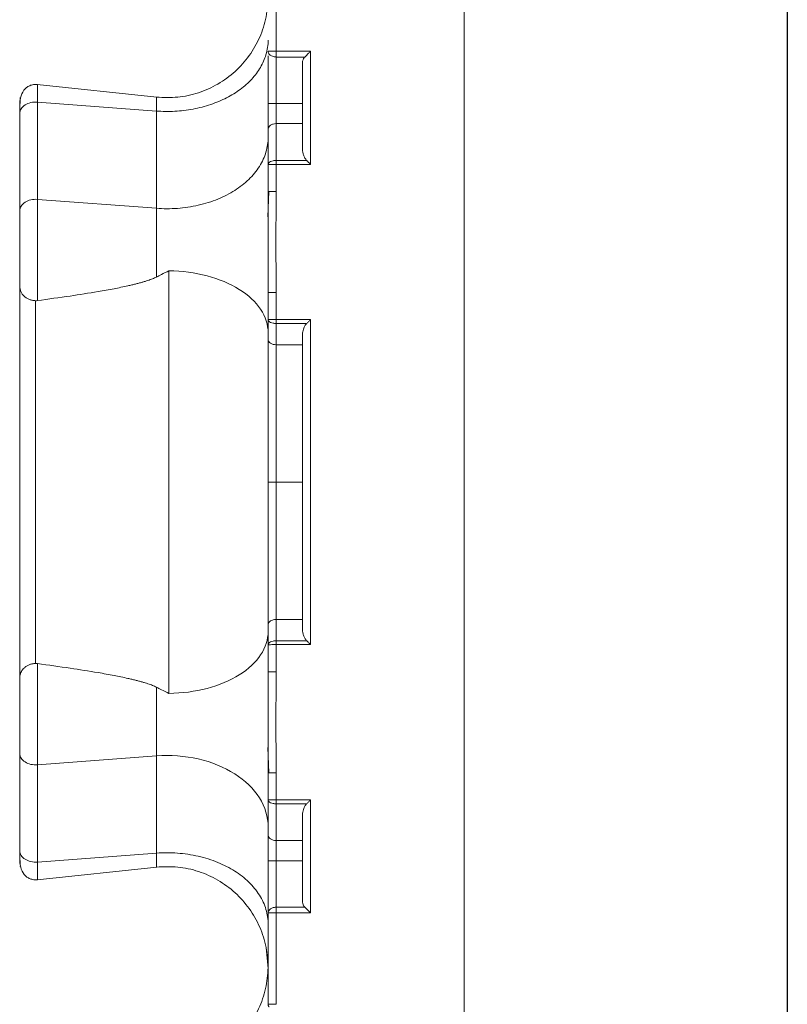
# Model space of a CAD drawing. Units: inches. Extents: x 3407.6 to 3484.2, y 1681.7 to 1780.7.
# Drawn here: x 3447.9 to 3450.2, y 1720.8 to 1723.9 of the extents above; entities that cross this region are included whole.
import ezdxf

# ---------------------------------------------------------------- set-up
doc = ezdxf.new("R2010")
doc.units = ezdxf.units.IN
doc.header["$MEASUREMENT"] = 0

msp = doc.modelspace()

# ---------------------------------------------------------------- linework, layer by layer
msp.add_line((3450.2306, 1766.9575), (3450.2306, 1718.9575))
at = {"color": 7, "linetype": 'Continuous', "lineweight": 15}
for p, q in [((3449.2306, 1765.9325), (3449.2306, 1718.4575)), ((3448.6493, 1723.7911), (3448.6493, 1724.074)), ((3448.7556, 1723.7911), (3448.6493, 1723.7911)), ((3448.7556, 1723.4412), (3448.7556, 1723.7911)), ((3448.6243, 1723.6294), (3448.6243, 1723.7773)), ((3448.6493, 1723.7734), (3448.7379, 1723.7734)), ((3448.6493, 1723.5673), (3448.6493, 1723.7734)), ((3448.7306, 1723.4891), (3448.7306, 1723.7558)), ((3447.9099, 1723.6884), (3448.2797, 1723.6491)), ((3447.8572, 1723.6452), (3447.8573, 1723.6479)), ((3447.9109, 1723.6338), (3447.9109, 1723.3327)), ((3448.2787, 1723.6061), (3447.9109, 1723.6338)), ((3448.6243, 1723.5496), (3448.6243, 1723.6294)), ((3448.7306, 1723.6294), (3448.6493, 1723.6294)), ((3447.8556, 1723.5986), (3447.8556, 1723.2976)), ((3448.2787, 1723.3051), (3448.2787, 1723.6061)), ((3448.7306, 1723.5673), (3448.6493, 1723.5673)), ((3448.7434, 1723.4534), (3448.6493, 1723.4534)), ((3448.6243, 1723.3571), (3448.6243, 1723.441)), ((3448.6493, 1723.4412), (3448.7556, 1723.4412)), ((3448.6493, 1723.441), (3448.6493, 1723.3571)), ((3448.6237, 1723.2791), (3448.6262, 1723.3571)), ((3448.6243, 1723.0448), (3448.6243, 1723.3571)), ((3447.9109, 1723.3327), (3448.2787, 1723.3051)), ((3448.3173, 1723.1116), (3448.3173, 1721.8035)), ((3448.6243, 1723.0448), (3448.6243, 1722.9608)), ((3448.6493, 1722.9608), (3448.6493, 1723.0448)), ((3448.7556, 1722.9607), (3448.6493, 1722.9607)), ((3448.7556, 1721.9544), (3448.7556, 1722.9607)), ((3448.6493, 1722.9485), (3448.7434, 1722.9485)), ((3448.7306, 1722.0022), (3448.7306, 1722.9128)), ((3448.7306, 1722.8828), (3448.6493, 1722.8828)), ((3448.6493, 1722.4575), (3448.7306, 1722.4575)), ((3448.6493, 1722.0322), (3448.7306, 1722.0322)), ((3448.6243, 1721.9543), (3448.6243, 1721.8703)), ((3448.7434, 1721.9666), (3448.6493, 1721.9666)), ((3448.6493, 1721.9544), (3448.7556, 1721.9544)), ((3448.6493, 1721.8703), (3448.6493, 1721.9543)), ((3448.6243, 1721.558), (3448.6243, 1721.8703)), ((3447.8556, 1721.3004), (3447.8556, 1721.6175)), ((3448.6262, 1721.558), (3448.6237, 1721.636)), ((3447.9109, 1721.5824), (3448.2787, 1721.61)), ((3448.2787, 1721.61), (3448.2787, 1721.309)), ((3447.9109, 1721.2813), (3447.9109, 1721.5824)), ((3448.6243, 1721.4741), (3448.6243, 1721.558)), ((3448.6493, 1721.4741), (3448.6493, 1721.558)), ((3448.7556, 1721.4739), (3448.6493, 1721.4739)), ((3448.6493, 1721.4617), (3448.7434, 1721.4617)), ((3448.7556, 1721.124), (3448.7556, 1721.4739)), ((3448.7306, 1721.1593), (3448.7306, 1721.426)), ((3448.6243, 1720.8411), (3448.6243, 1721.3655)), ((3448.7306, 1721.3478), (3448.6493, 1721.3478)), ((3448.6493, 1721.2857), (3448.6493, 1721.3478)), ((3447.9109, 1721.2813), (3448.2787, 1721.309)), ((3448.7306, 1721.2857), (3448.6493, 1721.2857)), ((3448.6493, 1721.1416), (3448.6493, 1721.2857)), ((3447.8573, 1721.2672), (3447.8572, 1721.2698)), ((3448.2797, 1721.266), (3447.9099, 1721.2267)), ((3448.6493, 1721.1416), (3448.7379, 1721.1416)), ((3448.6493, 1721.124), (3448.7556, 1721.124)), ((3448.6493, 1720.8411), (3448.6493, 1721.124)), ((3448.6243, 1720.952), (3448.618, 1721.0173))]:
    msp.add_line(p, q, dxfattribs=at)
for points, knots in [([(3448.2787, 1723.6492), (3448.3007, 1723.6483), (3448.3446, 1723.6463), (3448.4096, 1723.6608), (3448.47, 1723.6878), (3448.5235, 1723.727), (3448.5676, 1723.7764), (3448.6002, 1723.834), (3448.6208, 1723.8973), (3448.6231, 1723.9412), (3448.6243, 1723.9631)], [0, 0, 0, 0, 0.124725, 0.249998, 0.375073, 0.500008, 0.624948, 0.750037, 0.875315, 1, 1, 1, 1]), ([(3448.6493, 1723.7911), (3448.6428, 1723.7911), (3448.6362, 1723.7911), (3448.627, 1723.7911), (3448.6243, 1723.7911), (3448.6243, 1723.7911)], [0, 0, 0, 0, 0.5, 0.5, 1, 1, 1, 1]), ([(3448.6243, 1723.7911), (3448.6243, 1723.7892), (3448.6254, 1723.7842), (3448.6316, 1723.7776), (3448.6409, 1723.774), (3448.647, 1723.7735), (3448.6493, 1723.7735)], [0, 0, 0, 0, 0.210284, 0.534136, 0.829105, 1, 1, 1, 1]), ([(3448.6493, 1723.7735), (3448.6493, 1723.7757), (3448.6493, 1723.7785), (3448.6493, 1723.7846), (3448.6493, 1723.7879), (3448.6493, 1723.7911)], [0, 0, 0, 0, 0.5, 0.5, 1, 1, 1, 1]), ([(3448.7556, 1723.7911), (3448.7551, 1723.7907), (3448.7536, 1723.7891), (3448.7512, 1723.7867), (3448.7485, 1723.7841), (3448.7454, 1723.7809), (3448.7418, 1723.7773), (3448.7391, 1723.7746), (3448.7379, 1723.7734)], [0, 0, 0, 0, 0.072339, 0.249775, 0.388274, 0.500245, 0.773833, 1, 1, 1, 1]), ([(3448.7379, 1723.7734), (3448.7373, 1723.7728), (3448.7361, 1723.7715), (3448.7346, 1723.7695), (3448.7334, 1723.7673), (3448.732, 1723.7643), (3448.7308, 1723.7605), (3448.7307, 1723.7574), (3448.7306, 1723.7558)], [0, 0, 0, 0, 0.12127, 0.244774, 0.37144, 0.502127, 0.74606, 1, 1, 1, 1]), ([(3447.8556, 1723.6147), (3447.856, 1723.6258), (3447.8567, 1723.6465), (3447.8646, 1723.6668), (3447.8756, 1723.6788), (3447.8857, 1723.6849), (3447.8979, 1723.6887), (3447.9066, 1723.6885), (3447.9109, 1723.6883)], [0, 0, 0, 0, 0.317366, 0.588288, 0.704497, 0.80874, 0.905073, 1, 1, 1, 1]), ([(3447.8556, 1723.612), (3447.8556, 1723.6136), (3447.8556, 1723.6166), (3447.8556, 1723.6206), (3447.8556, 1723.6243), (3447.8556, 1723.6275), (3447.8556, 1723.6318), (3447.8556, 1723.6361), (3447.8556, 1723.6387), (3447.8556, 1723.6387), (3447.8556, 1723.6349), (3447.8556, 1723.6256), (3447.8556, 1723.6133), (3447.8556, 1723.6053), (3447.8556, 1723.6008), (3447.8556, 1723.5986)], [0, 0, 0, 0, 0.040395, 0.080486, 0.120401, 0.160268, 0.200219, 0.299811, 0.400232, 0.500647, 0.6005, 0.800581, 0.900513, 0.950329, 1, 1, 1, 1]), ([(3447.8569, 1723.6299), (3447.8569, 1723.6305), (3447.857, 1723.6379), (3447.8571, 1723.641), (3447.8572, 1723.6438)], [0, 0, 0, 0, 0.092981, 1, 1, 1, 1]), ([(3448.6493, 1723.6294), (3448.6485, 1723.6294), (3448.647, 1723.6294), (3448.6447, 1723.6294), (3448.6424, 1723.6294), (3448.6402, 1723.6294), (3448.6372, 1723.6294), (3448.6336, 1723.6294), (3448.6302, 1723.6294), (3448.6275, 1723.6294), (3448.6257, 1723.6294), (3448.6245, 1723.6294), (3448.6244, 1723.6294), (3448.6243, 1723.6294)], [0, 0, 0, 0, 0.047705, 0.096241, 0.145919, 0.197051, 0.249967, 0.367305, 0.499906, 0.615794, 0.750053, 0.852745, 1, 1, 1, 1]), ([(3448.6243, 1723.5496), (3448.6243, 1723.5519), (3448.6256, 1723.5565), (3448.6311, 1723.5624), (3448.6395, 1723.5663), (3448.646, 1723.5673), (3448.6493, 1723.5673)], [0, 0, 0, 0, 0.00976937, 0.01953871, 0.02930804, 0.03907735, 0.03907735, 0.03907735, 0.03907735]), ([(3448.6243, 1723.4412), (3448.6243, 1723.451), (3448.6243, 1723.4703), (3448.6243, 1723.4981), (3448.6243, 1723.5247), (3448.6243, 1723.5415), (3448.6243, 1723.5496)], [0, 0, 0, 0, 0.0347158, 0.0697397, 0.105001, 0.1404358, 0.1404358, 0.1404358, 0.1404358]), ([(3448.6243, 1723.5248), (3448.6243, 1723.5098), (3448.6221, 1723.4945), (3448.6131, 1723.4642), (3448.6062, 1723.4492), (3448.5882, 1723.4206), (3448.577, 1723.4069), (3448.5512, 1723.3819), (3448.5365, 1723.3705), (3448.505, 1723.3505), (3448.4874, 1723.3414), (3448.4495, 1723.3258), (3448.4292, 1723.3194), (3448.387, 1723.3097), (3448.3652, 1723.3065), (3448.3216, 1723.3034), (3448.2998, 1723.3035), (3448.2787, 1723.3051)], [0, 0, 0, 0, 0.125, 0.125, 0.25, 0.25, 0.375, 0.375, 0.5, 0.5, 0.625, 0.625, 0.75, 0.75, 0.875, 0.875, 1, 1, 1, 1]), ([(3448.7306, 1723.4891), (3448.7306, 1723.4875), (3448.7307, 1723.4844), (3448.7313, 1723.4797), (3448.7322, 1723.4751), (3448.7336, 1723.4703), (3448.7354, 1723.4655), (3448.7377, 1723.4609), (3448.7403, 1723.4568), (3448.7424, 1723.4545), (3448.7434, 1723.4534)], [0, 0, 0, 0, 0.127393, 0.252715, 0.376554, 0.49952, 0.640849, 0.77039, 0.889526, 1, 1, 1, 1]), ([(3448.6247, 1723.441), (3448.6248, 1723.4418), (3448.6251, 1723.4435), (3448.6257, 1723.445), (3448.6261, 1723.4457)], [0, 0, 0, 0, 0.464157, 1, 1, 1, 1]), ([(3448.6261, 1723.4458), (3448.6261, 1723.4458), (3448.6274, 1723.4473), (3448.6311, 1723.45), (3448.6381, 1723.4523), (3448.6436, 1723.4531), (3448.6468, 1723.4534), (3448.6485, 1723.4534), (3448.6493, 1723.4534)], [0, 0, 0, 0, 0.00008196, 0.00511411, 0.01011353, 0.01262001, 0.01386755, 0.01510758, 0.01510758, 0.01510758, 0.01510758]), ([(3448.6493, 1723.4534), (3448.6493, 1723.4525), (3448.6493, 1723.4506), (3448.6493, 1723.4475), (3448.6493, 1723.4444), (3448.6493, 1723.4423), (3448.6493, 1723.4412)], [0, 0, 0, 0, 0.00604648, 0.01209313, 0.01813994, 0.02418691, 0.02418691, 0.02418691, 0.02418691]), ([(3448.7556, 1723.4412), (3448.7545, 1723.4423), (3448.7525, 1723.4443), (3448.7497, 1723.4471), (3448.7472, 1723.4495), (3448.7452, 1723.4516), (3448.744, 1723.4528), (3448.7434, 1723.4534)], [0, 0, 0, 0, 0.256919, 0.4853586, 0.685333, 0.8568663, 1, 1, 1, 1]), ([(3448.6243, 1723.441), (3448.6243, 1723.4411), (3448.627, 1723.4411), (3448.6362, 1723.4412), (3448.6427, 1723.4412), (3448.6493, 1723.4412)], [0, 0, 0, 0, 0.5, 0.5, 1, 1, 1, 1]), ([(3448.6243, 1723.3571), (3448.6243, 1723.3571), (3448.6256, 1723.3571), (3448.6311, 1723.3571), (3448.6367, 1723.3571), (3448.6397, 1723.3571)], [0, 0, 0, 0, 0.00951089, 0.01901952, 0.02852254, 0.02852254, 0.02852254, 0.02852254]), ([(3448.6493, 1723.0448), (3448.6492, 1723.0564), (3448.6491, 1723.0825), (3448.6486, 1723.1345), (3448.6479, 1723.201), (3448.6486, 1723.2675), (3448.6491, 1723.3195), (3448.6492, 1723.3456), (3448.6493, 1723.3571)], [0, 0, 0, 0, 0.111344, 0.250276, 0.49999, 0.749716, 0.889588, 1, 1, 1, 1]), ([(3447.9109, 1723.3327), (3447.9039, 1723.3333), (3447.8968, 1723.3327), (3447.8835, 1723.3297), (3447.8774, 1723.3272), (3447.867, 1723.3206), (3447.8628, 1723.3165), (3447.8571, 1723.3075), (3447.8556, 1723.3025), (3447.8556, 1723.2976)], [0, 0, 0, 0, 0.25, 0.25, 0.5, 0.5, 0.75, 0.75, 1, 1, 1, 1]), ([(3447.9109, 1723.0195), (3447.9109, 1723.0209), (3447.9109, 1723.0261), (3447.9109, 1723.0419), (3447.9109, 1723.0742), (3447.9109, 1723.122), (3447.9109, 1723.1771), (3447.9109, 1723.2344), (3447.9109, 1723.2826), (3447.9109, 1723.3143), (3447.9109, 1723.3283), (3447.9109, 1723.3327)], [0, 0, 0, 0, 0.283161, 0.851708, 1.704529, 2.55735, 3.41017, 4.262991, 5.115812, 5.684359, 5.968633, 5.968633, 5.968633, 5.968633]), ([(3447.8556, 1723.2976), (3447.8556, 1723.2953), (3447.8556, 1723.2906), (3447.8556, 1723.2806), (3447.8556, 1723.2615), (3447.8556, 1723.2309), (3447.8556, 1723.1918), (3447.8556, 1723.1535), (3447.8556, 1723.1247), (3447.8556, 1723.1049), (3447.8556, 1723.092), (3447.8556, 1723.0814), (3447.8556, 1723.074), (3447.8556, 1723.0692), (3447.8556, 1723.0663), (3447.8556, 1723.0653), (3447.8556, 1723.0648)], [0, 0, 0, 0, 0.03107, 0.06223, 0.124738, 0.24989, 0.37484, 0.499632, 0.624469, 0.687341, 0.749768, 0.812241, 0.875177, 0.916834, 0.958316, 1, 1, 1, 1]), ([(3448.2787, 1723.3051), (3448.2787, 1723.3015), (3448.2787, 1723.2905), (3448.2787, 1723.2654), (3448.2787, 1723.2274), (3448.2787, 1723.1821), (3448.2787, 1723.1386), (3448.2787, 1723.1094), (3448.2787, 1723.0955), (3448.2787, 1723.0923)], [0, 0, 0, 0, 0.284274, 0.852821, 1.705642, 2.558462, 3.411283, 4.264104, 4.533369, 4.533369, 4.533369, 4.533369]), ([(3448.2787, 1723.0923), (3448.2839, 1723.0949), (3448.2967, 1723.1014), (3448.3096, 1723.1078), (3448.3173, 1723.1116)], [0, 0, 0, 0, 0.401809, 1, 1, 1, 1]), ([(3448.3173, 1723.1116), (3448.3577, 1723.1112), (3448.398, 1723.1058), (3448.4723, 1723.0862), (3448.5063, 1723.0719), (3448.563, 1723.0365), (3448.5857, 1723.0154), (3448.6163, 1722.9694), (3448.6243, 1722.9446), (3448.6243, 1722.9197)], [0, 0, 0, 0, 0.25, 0.25, 0.5, 0.5, 0.75, 0.75, 1, 1, 1, 1]), ([(3448.2787, 1723.0923), (3448.2768, 1723.0914), (3448.2729, 1723.0894), (3448.2665, 1723.0868), (3448.2594, 1723.0841), (3448.2516, 1723.0814), (3448.2431, 1723.0787), (3448.2339, 1723.076), (3448.224, 1723.0732), (3448.2134, 1723.0705), (3448.2021, 1723.0678), (3448.1802, 1723.0628), (3448.1454, 1723.0556), (3448.086, 1723.045), (3448.0071, 1723.0326), (3447.9445, 1723.0241), (3447.9109, 1723.0195)], [0, 0, 0, 0, 0.017451, 0.036494, 0.057176, 0.07953, 0.103585, 0.129362, 0.15688, 0.186152, 0.217191, 0.250008, 0.366348, 0.500002, 0.730779, 1, 1, 1, 1]), ([(3447.9047, 1723.0191), (3447.9033, 1723.0192), (3447.9004, 1723.0193), (3447.8962, 1723.0198), (3447.8919, 1723.0207), (3447.8877, 1723.022), (3447.8836, 1723.0235), (3447.8797, 1723.0254), (3447.8759, 1723.0277), (3447.8723, 1723.0303), (3447.8679, 1723.0341), (3447.863, 1723.0399), (3447.8589, 1723.0474), (3447.8561, 1723.0559), (3447.8558, 1723.0617), (3447.8556, 1723.0648)], [0, 0, 0, 0, 0.052099, 0.105042, 0.158828, 0.213446, 0.268893, 0.32522, 0.382507, 0.440822, 0.500233, 0.618668, 0.751171, 0.864946, 1, 1, 1, 1]), ([(3447.8556, 1723.0648), (3447.8556, 1723.0592), (3447.8556, 1723.0479), (3447.8556, 1723.0308), (3447.8556, 1723.0135), (3447.8556, 1722.9961), (3447.8556, 1722.9784), (3447.8556, 1722.9606), (3447.8556, 1722.9425), (3447.8556, 1722.9061), (3447.8556, 1722.8505), (3447.8556, 1722.7743), (3447.8556, 1722.6965), (3447.8556, 1722.5913), (3447.8556, 1722.4575), (3447.8556, 1722.3238), (3447.8556, 1722.2186), (3447.8556, 1722.1408), (3447.8556, 1722.0646), (3447.8556, 1722.0028), (3447.8556, 1721.9545), (3447.8556, 1721.919), (3447.8556, 1721.8841), (3447.8556, 1721.8616), (3447.8556, 1721.8503)], [0, 0, 0, 0, 0.015587, 0.031172, 0.046759, 0.062353, 0.07796, 0.093584, 0.109231, 0.124905, 0.187551, 0.250051, 0.312513, 0.375107, 0.500002, 0.624898, 0.687475, 0.749953, 0.812437, 0.875099, 0.906413, 0.937641, 0.968823, 1, 1, 1, 1]), ([(3447.9047, 1723.0186), (3447.9047, 1722.9382), (3447.9047, 1722.7564), (3447.9047, 1722.4575), (3447.9047, 1722.1587), (3447.9047, 1721.9769), (3447.9047, 1721.8964)], [0.022997, 0.022997, 0.022997, 0.022997, 0.311195, 0.622391, 0.933586, 1.221785, 1.221785, 1.221785, 1.221785]), ([(3448.6493, 1723.0448), (3448.646, 1723.0448), (3448.6395, 1723.0448), (3448.6311, 1723.0448), (3448.6256, 1723.0448), (3448.6243, 1723.0448), (3448.6243, 1723.0448)], [0, 0, 0, 0, 0.00950414, 0.01901053, 0.02851917, 0.03803005, 0.03803005, 0.03803005, 0.03803005]), ([(3448.6243, 1722.9608), (3448.6243, 1722.9608), (3448.6244, 1722.9608), (3448.6249, 1722.9608), (3448.6257, 1722.9608), (3448.6267, 1722.9608), (3448.6278, 1722.9608), (3448.629, 1722.9608), (3448.6303, 1722.9608), (3448.6325, 1722.9608), (3448.6357, 1722.9608), (3448.6402, 1722.9608), (3448.6439, 1722.9608), (3448.6466, 1722.9608), (3448.648, 1722.9608), (3448.6486, 1722.9608), (3448.6489, 1722.9608), (3448.6491, 1722.9608), (3448.6491, 1722.9608), (3448.6491, 1722.9608), (3448.6491, 1722.9608), (3448.6491, 1722.9608), (3448.6491, 1722.9608), (3448.6491, 1722.9608), (3448.6491, 1722.9608), (3448.6491, 1722.9608), (3448.6491, 1722.9608), (3448.6491, 1722.9608), (3448.6491, 1722.9608), (3448.6491, 1722.9608), (3448.6491, 1722.9608), (3448.6491, 1722.9608), (3448.6492, 1722.9608), (3448.6492, 1722.9608), (3448.6492, 1722.9607), (3448.6492, 1722.9607), (3448.6492, 1722.9607), (3448.6492, 1722.9607), (3448.6492, 1722.9607), (3448.6492, 1722.9607)], [0, 0, 0, 0, 0.07735, 0.150698, 0.219829, 0.284613, 0.345054, 0.401188, 0.453034, 0.500606, 0.65343, 0.760551, 0.884033, 0.943309, 0.97224, 0.986521, 0.993613, 0.995382, 0.996265, 0.996687, 0.99671, 0.996733, 0.996756, 0.996779, 0.996802, 0.996825, 0.996849, 0.996871, 0.996889, 0.996917, 0.996963, 0.997056, 0.998529, 0.999265, 0.999632, 0.999816, 0.999908, 0.999954, 1, 1, 1, 1]), ([(3448.6493, 1722.9485), (3448.6485, 1722.9485), (3448.6468, 1722.9486), (3448.6436, 1722.9488), (3448.6381, 1722.9496), (3448.6311, 1722.9519), (3448.6265, 1722.9553), (3448.6248, 1722.958), (3448.6243, 1722.9595), (3448.6243, 1722.9603), (3448.6243, 1722.9607)], [0, 0, 0, 0, 0.00123889, 0.00248527, 0.00498939, 0.00998408, 0.01501118, 0.01756177, 0.01884177, 0.02012288, 0.02012288, 0.02012288, 0.02012288]), ([(3448.6243, 1722.9607), (3448.6243, 1722.957), (3448.6243, 1722.9497), (3448.6243, 1722.939), (3448.6243, 1722.9269), (3448.6243, 1722.9132), (3448.6243, 1722.9033), (3448.6243, 1722.8982)], [0, 0, 0, 0, 0.1710384, 0.3376739, 0.5000042, 0.7457599, 1, 1, 1, 1]), ([(3448.7434, 1722.9485), (3448.7443, 1722.9494), (3448.7463, 1722.9514), (3448.7493, 1722.9544), (3448.7525, 1722.9576), (3448.7545, 1722.9596), (3448.7556, 1722.9607)], [0, 0, 0, 0, 0.233416, 0.499896, 0.748645, 1, 1, 1, 1]), ([(3448.7306, 1722.9128), (3448.7306, 1722.914), (3448.7307, 1722.9171), (3448.7314, 1722.9233), (3448.733, 1722.9302), (3448.7354, 1722.9365), (3448.7377, 1722.9411), (3448.7403, 1722.9451), (3448.7424, 1722.9474), (3448.7434, 1722.9485)], [0, 0, 0, 0, 0.090169, 0.253739, 0.499437, 0.647865, 0.770191, 0.892096, 1, 1, 1, 1]), ([(3448.6493, 1722.8828), (3448.646, 1722.8828), (3448.6395, 1722.8836), (3448.6311, 1722.8871), (3448.6256, 1722.8922), (3448.6243, 1722.8962), (3448.6243, 1722.8982)], [0, 0, 0, 0, 0.00975983, 0.01951969, 0.02927959, 0.03903952, 0.03903952, 0.03903952, 0.03903952]), ([(3448.6243, 1722.8982), (3448.6243, 1722.8937), (3448.6243, 1722.8847), (3448.6243, 1722.871), (3448.6243, 1722.857), (3448.6243, 1722.8429), (3448.6243, 1722.8284), (3448.6243, 1722.8138), (3448.6243, 1722.7866), (3448.6243, 1722.746), (3448.6243, 1722.6907), (3448.6243, 1722.6339), (3448.6243, 1722.5855), (3448.6243, 1722.5463), (3448.6243, 1722.5168), (3448.6243, 1722.4872), (3448.6243, 1722.4674), (3448.6243, 1722.4575)], [0, 0, 0, 0, 0.0357166, 0.0714014, 0.1070739, 0.1427537, 0.1784602, 0.214213, 0.2500315, 0.375289, 0.5000556, 0.6247606, 0.7499537, 0.8125605, 0.8750331, 0.9374775, 1, 1, 1, 1]), ([(3448.6493, 1722.4575), (3448.6493, 1722.4922), (3448.6493, 1722.528), (3448.6493, 1722.6006), (3448.6493, 1722.6374), (3448.6493, 1722.7104), (3448.6493, 1722.7467), (3448.6493, 1722.8169), (3448.6493, 1722.8509), (3448.6493, 1722.8828)], [0, 0, 0, 0, 0.25, 0.25, 0.5, 0.5, 0.75, 0.75, 1, 1, 1, 1]), ([(3448.6493, 1722.4575), (3448.646, 1722.4575), (3448.6395, 1722.4575), (3448.6311, 1722.4575), (3448.6256, 1722.4575), (3448.6243, 1722.4575), (3448.6243, 1722.4575)], [0, 0, 0, 0, 0.00974992, 0.01949986, 0.02924982, 0.0389998, 0.0389998, 0.0389998, 0.0389998]), ([(3448.6243, 1722.4575), (3448.6243, 1722.4519), (3448.6243, 1722.4406), (3448.6243, 1722.4237), (3448.6243, 1722.4068), (3448.6243, 1722.3899), (3448.6243, 1722.3731), (3448.6243, 1722.3562), (3448.6243, 1722.3255), (3448.6243, 1722.2812), (3448.6243, 1722.2244), (3448.6243, 1722.1691), (3448.6243, 1722.1247), (3448.6243, 1722.0902), (3448.6243, 1722.0651), (3448.6243, 1722.0405), (3448.6243, 1722.0248), (3448.6243, 1722.0169)], [0, 0, 0, 0, 0.035734, 0.071432, 0.107112, 0.142795, 0.178501, 0.214248, 0.250058, 0.375208, 0.499956, 0.62468, 0.74998, 0.8126, 0.875073, 0.937505, 1, 1, 1, 1]), ([(3448.6493, 1722.0322), (3448.6493, 1722.0642), (3448.6493, 1722.0982), (3448.6493, 1722.1684), (3448.6493, 1722.2046), (3448.6493, 1722.2777), (3448.6493, 1722.3145), (3448.6493, 1722.3871), (3448.6493, 1722.4229), (3448.6493, 1722.4575)], [0, 0, 0, 0, 0.25, 0.25, 0.5, 0.5, 0.75, 0.75, 1, 1, 1, 1]), ([(3448.6493, 1722.0322), (3448.646, 1722.0322), (3448.6395, 1722.0314), (3448.6311, 1722.028), (3448.6256, 1722.0229), (3448.6243, 1722.0189), (3448.6243, 1722.0169)], [0, 0, 0, 0, 0.00974992, 0.01949986, 0.02924982, 0.0389998, 0.0389998, 0.0389998, 0.0389998]), ([(3448.6243, 1722.0169), (3448.6243, 1722.0135), (3448.6243, 1722.0068), (3448.6243, 1721.9966), (3448.6243, 1721.9848), (3448.6243, 1721.9707), (3448.6243, 1721.9599), (3448.6243, 1721.9544)], [0, 0, 0, 0, 0.170331, 0.336968, 0.500011, 0.744962, 1, 1, 1, 1]), ([(3448.3173, 1721.8035), (3448.3576, 1721.804), (3448.3981, 1721.8093), (3448.4725, 1721.8289), (3448.5064, 1721.8432), (3448.563, 1721.8786), (3448.5858, 1721.8997), (3448.6163, 1721.9458), (3448.6243, 1721.9707), (3448.6243, 1721.9954)], [0, 0, 0, 0, 0.25, 0.25, 0.5, 0.5, 0.75, 0.75, 1, 1, 1, 1]), ([(3448.7306, 1722.0022), (3448.7306, 1722.0007), (3448.7307, 1721.9975), (3448.7313, 1721.9929), (3448.7322, 1721.9883), (3448.7336, 1721.9835), (3448.7354, 1721.9787), (3448.7377, 1721.9741), (3448.7403, 1721.97), (3448.7424, 1721.9677), (3448.7434, 1721.9666)], [0, 0, 0, 0, 0.127201, 0.252465, 0.376375, 0.499534, 0.640764, 0.770286, 0.889457, 1, 1, 1, 1]), ([(3448.6243, 1721.9544), (3448.6243, 1721.9548), (3448.6243, 1721.9555), (3448.6248, 1721.9571), (3448.6265, 1721.9598), (3448.6311, 1721.9632), (3448.6381, 1721.9655), (3448.6436, 1721.9663), (3448.6468, 1721.9665), (3448.6485, 1721.9666), (3448.6493, 1721.9666)], [0, 0, 0, 0, 0.00128111, 0.00256111, 0.00511171, 0.0101388, 0.01513349, 0.01763761, 0.01888399, 0.02012288, 0.02012288, 0.02012288, 0.02012288]), ([(3448.6493, 1721.9544), (3448.6428, 1721.9544), (3448.6363, 1721.9544), (3448.627, 1721.9543), (3448.6243, 1721.9543), (3448.6243, 1721.9543)], [0, 0, 0, 0, 0.5, 0.5, 1, 1, 1, 1]), ([(3448.6247, 1721.9542), (3448.6248, 1721.955), (3448.6251, 1721.9567), (3448.6257, 1721.9581), (3448.6261, 1721.9589)], [0, 0, 0, 0, 0.464076, 1, 1, 1, 1]), ([(3448.7556, 1721.9544), (3448.7545, 1721.9555), (3448.7525, 1721.9575), (3448.7497, 1721.9603), (3448.7472, 1721.9627), (3448.7452, 1721.9648), (3448.744, 1721.966), (3448.7434, 1721.9666)], [0, 0, 0, 0, 0.256919, 0.485359, 0.685333, 0.856866, 1, 1, 1, 1]), ([(3447.9047, 1721.896), (3447.9034, 1721.8959), (3447.9008, 1721.8958), (3447.8969, 1721.8954), (3447.893, 1721.8946), (3447.889, 1721.8936), (3447.8833, 1721.8916), (3447.8763, 1721.888), (3447.8694, 1721.8826), (3447.8643, 1721.8768), (3447.8606, 1721.871), (3447.8578, 1721.8646), (3447.8559, 1721.8576), (3447.8557, 1721.8527), (3447.8556, 1721.8503)], [0, 0, 0, 0, 0.047699, 0.096301, 0.145805, 0.196208, 0.247534, 0.374633, 0.499881, 0.593509, 0.690513, 0.790862, 0.894232, 1, 1, 1, 1]), ([(3447.9109, 1721.8956), (3447.9099, 1721.8957), (3447.9078, 1721.8959), (3447.9058, 1721.896), (3447.9047, 1721.896)], [0, 0, 0, 0, 0.498481, 1, 1, 1, 1]), ([(3447.9109, 1721.8956), (3447.9109, 1721.8937), (3447.9109, 1721.8859), (3447.9109, 1721.8642), (3447.9109, 1721.8261), (3447.9109, 1721.7789), (3447.9109, 1721.7266), (3447.9109, 1721.6733), (3447.9109, 1721.6316), (3447.9109, 1721.6057), (3447.9109, 1721.5919), (3447.9109, 1721.5855), (3447.9109, 1721.5824)], [0, 0, 0, 0, 0.0233886, 0.0708256, 0.1182618, 0.1656843, 0.2131019, 0.2605398, 0.3079972, 0.3317651, 0.3436388, 0.3554956, 0.3554956, 0.3554956, 0.3554956]), ([(3448.2787, 1721.8228), (3448.2768, 1721.8237), (3448.2729, 1721.8256), (3448.2665, 1721.8283), (3448.2594, 1721.831), (3448.2516, 1721.8337), (3448.2431, 1721.8364), (3448.2339, 1721.8391), (3448.224, 1721.8418), (3448.2134, 1721.8446), (3448.2021, 1721.8473), (3448.1802, 1721.8523), (3448.1454, 1721.8594), (3448.086, 1721.8701), (3448.0071, 1721.8825), (3447.9445, 1721.891), (3447.9109, 1721.8956)], [0, 0, 0, 0, 0.0174507, 0.0364944, 0.057176, 0.0795304, 0.1035852, 0.1293624, 0.1568798, 0.1861522, 0.2171915, 0.2500078, 0.3663482, 0.5000021, 0.7307789, 1, 1, 1, 1]), ([(3448.6243, 1721.8703), (3448.6243, 1721.8703), (3448.6256, 1721.8703), (3448.6311, 1721.8703), (3448.6395, 1721.8703), (3448.646, 1721.8703), (3448.6493, 1721.8703)], [0, 0, 0, 0, 0.00951089, 0.01901952, 0.02852591, 0.03803005, 0.03803005, 0.03803005, 0.03803005]), ([(3448.6493, 1721.558), (3448.6492, 1721.5695), (3448.6491, 1721.5955), (3448.6486, 1721.6476), (3448.6479, 1721.7141), (3448.6486, 1721.7806), (3448.6491, 1721.8326), (3448.6492, 1721.8587), (3448.6493, 1721.8703)], [0, 0, 0, 0, 0.110413, 0.250284, 0.50001, 0.749724, 0.888653, 1, 1, 1, 1]), ([(3447.8556, 1721.6175), (3447.8556, 1721.6198), (3447.8556, 1721.6245), (3447.8556, 1721.6345), (3447.8556, 1721.6536), (3447.8556, 1721.6843), (3447.8556, 1721.7233), (3447.8556, 1721.7616), (3447.8556, 1721.7961), (3447.8556, 1721.8242), (3447.8556, 1721.8401), (3447.8556, 1721.8477), (3447.8556, 1721.8497), (3447.8556, 1721.8503)], [0, 0, 0, 0, 0.0118568, 0.0237305, 0.0474984, 0.0949558, 0.1423937, 0.1898114, 0.2372338, 0.28467, 0.332107, 0.3558387, 0.3795408, 0.3795408, 0.3795408, 0.3795408]), ([(3448.2787, 1721.8228), (3448.2839, 1721.8202), (3448.2967, 1721.8137), (3448.3096, 1721.8073), (3448.3173, 1721.8035)], [0, 0, 0, 0, 0.401809, 1, 1, 1, 1]), ([(3448.2787, 1721.61), (3448.2787, 1721.624), (3448.2787, 1721.658), (3448.2787, 1721.718), (3448.2787, 1721.777), (3448.2787, 1721.8097), (3448.2787, 1721.8228)], [0.0015853, 0.0015853, 0.0015853, 0.0015853, 0.1080662, 0.2145458, 0.3210258, 0.4259231, 0.4259231, 0.4259231, 0.4259231]), ([(3447.8556, 1721.6175), (3447.8556, 1721.6126), (3447.8571, 1721.6076), (3447.8628, 1721.5986), (3447.867, 1721.5945), (3447.8774, 1721.5879), (3447.8835, 1721.5854), (3447.8968, 1721.5824), (3447.9039, 1721.5818), (3447.9109, 1721.5824)], [0, 0, 0, 0, 0.25, 0.25, 0.5, 0.5, 0.75, 0.75, 1, 1, 1, 1]), ([(3448.6243, 1721.3903), (3448.6243, 1721.4209), (3448.615, 1721.452), (3448.5794, 1721.5085), (3448.5532, 1721.534), (3448.4883, 1721.5752), (3448.4497, 1721.591), (3448.3665, 1721.61), (3448.3218, 1721.6133), (3448.2787, 1721.61)], [0, 0, 0, 0, 0.25, 0.25, 0.5, 0.5, 0.75, 0.75, 1, 1, 1, 1]), ([(3448.6243, 1721.4741), (3448.6243, 1721.4741), (3448.6244, 1721.4741), (3448.6249, 1721.4741), (3448.6257, 1721.4741), (3448.6267, 1721.4741), (3448.6278, 1721.4741), (3448.629, 1721.4741), (3448.6303, 1721.4741), (3448.6325, 1721.4741), (3448.6357, 1721.4741), (3448.6402, 1721.4741), (3448.6439, 1721.4741), (3448.6466, 1721.4741), (3448.648, 1721.4741), (3448.6486, 1721.4741), (3448.6488, 1721.4741), (3448.6489, 1721.4741), (3448.649, 1721.4741), (3448.649, 1721.4741), (3448.649, 1721.474), (3448.649, 1721.474), (3448.649, 1721.474), (3448.649, 1721.474), (3448.649, 1721.474), (3448.649, 1721.474), (3448.649, 1721.474), (3448.649, 1721.474), (3448.649, 1721.474), (3448.6491, 1721.474), (3448.6491, 1721.474), (3448.6491, 1721.474), (3448.6492, 1721.4739), (3448.6492, 1721.4739), (3448.6492, 1721.4739), (3448.6492, 1721.4739), (3448.6492, 1721.4739), (3448.6492, 1721.4739), (3448.6492, 1721.4739)], [0, 0, 0, 0, 0.077822, 0.151505, 0.22084, 0.285708, 0.346122, 0.402124, 0.453736, 0.500976, 0.654051, 0.76105, 0.884571, 0.943861, 0.972798, 0.987081, 0.990632, 0.991814, 0.992995, 0.994114, 0.994137, 0.99416, 0.994178, 0.994206, 0.994229, 0.994252, 0.994298, 0.994483, 0.994851, 0.995588, 0.99706, 0.998531, 0.999266, 0.999633, 0.999816, 0.999908, 0.999954, 1, 1, 1, 1]), ([(3448.6493, 1721.4617), (3448.6485, 1721.4617), (3448.6468, 1721.4617), (3448.6436, 1721.462), (3448.6381, 1721.4628), (3448.6311, 1721.465), (3448.6265, 1721.4685), (3448.6248, 1721.4711), (3448.6243, 1721.4727), (3448.6243, 1721.4735), (3448.6243, 1721.4739)], [0, 0, 0, 0, 0.00124003, 0.00248757, 0.00499406, 0.00999347, 0.01502562, 0.0175791, 0.01886066, 0.02014344, 0.02014344, 0.02014344, 0.02014344]), ([(3448.6243, 1721.3655), (3448.6243, 1721.3736), (3448.6243, 1721.3904), (3448.6243, 1721.417), (3448.6243, 1721.4448), (3448.6243, 1721.4641), (3448.6243, 1721.4739)], [0, 0, 0, 0, 0.0354348, 0.0706961, 0.10572, 0.1404358, 0.1404358, 0.1404358, 0.1404358]), ([(3448.6493, 1721.4739), (3448.6493, 1721.4728), (3448.6493, 1721.4707), (3448.6493, 1721.4676), (3448.6493, 1721.4645), (3448.6493, 1721.4626), (3448.6493, 1721.4617)], [0, 0, 0, 0, 0.00604697, 0.01209378, 0.01814043, 0.02418691, 0.02418691, 0.02418691, 0.02418691]), ([(3448.7306, 1721.426), (3448.7306, 1721.4272), (3448.7307, 1721.4303), (3448.7314, 1721.4365), (3448.733, 1721.4434), (3448.7354, 1721.4497), (3448.7377, 1721.4543), (3448.7403, 1721.4583), (3448.7424, 1721.4606), (3448.7434, 1721.4617)], [0, 0, 0, 0, 0.090526, 0.253885, 0.499442, 0.647882, 0.770225, 0.892087, 1, 1, 1, 1]), ([(3448.7434, 1721.4617), (3448.7443, 1721.4626), (3448.7463, 1721.4646), (3448.7493, 1721.4676), (3448.7525, 1721.4707), (3448.7545, 1721.4728), (3448.7556, 1721.4739)], [0, 0, 0, 0, 0.233416, 0.499896, 0.748645, 1, 1, 1, 1]), ([(3448.6493, 1721.3478), (3448.646, 1721.3478), (3448.6395, 1721.3488), (3448.6311, 1721.3527), (3448.6256, 1721.3586), (3448.6243, 1721.3632), (3448.6243, 1721.3655)], [0, 0, 0, 0, 0.00976931, 0.01953863, 0.02930798, 0.03907735, 0.03907735, 0.03907735, 0.03907735]), ([(3447.8556, 1721.303), (3447.8556, 1721.2954), (3447.8556, 1721.283), (3447.8556, 1721.275), (3447.8556, 1721.2778), (3447.8556, 1721.2895), (3447.8556, 1721.3018), (3447.8556, 1721.3098), (3447.8556, 1721.3143), (3447.8556, 1721.3165)], [0.0000007, 0.0000007, 0.0000007, 0.0000007, 0.0473905, 0.0947937, 0.1422165, 0.1896584, 0.2134187, 0.2252886, 0.2371409, 0.2371409, 0.2371409, 0.2371409]), ([(3448.6243, 1721.0892), (3448.6243, 1721.1042), (3448.6221, 1721.1195), (3448.6131, 1721.1499), (3448.6062, 1721.1649), (3448.5882, 1721.1935), (3448.577, 1721.2071), (3448.5512, 1721.2321), (3448.5365, 1721.2435), (3448.505, 1721.2636), (3448.4874, 1721.2727), (3448.4495, 1721.2882), (3448.4292, 1721.2946), (3448.387, 1721.3043), (3448.3652, 1721.3075), (3448.3216, 1721.3107), (3448.2998, 1721.3106), (3448.2787, 1721.309)], [0, 0, 0, 0, 0.125, 0.125, 0.25, 0.25, 0.375, 0.375, 0.5, 0.5, 0.625, 0.625, 0.75, 0.75, 0.875, 0.875, 1, 1, 1, 1]), ([(3447.9109, 1721.2268), (3447.9089, 1721.2266), (3447.9049, 1721.2263), (3447.8989, 1721.2268), (3447.893, 1721.228), (3447.8854, 1721.2304), (3447.8768, 1721.2353), (3447.8653, 1721.2465), (3447.8569, 1721.2666), (3447.8561, 1721.2884), (3447.8556, 1721.3004)], [0, 0, 0, 0, 0.045245, 0.088993, 0.132569, 0.177298, 0.274461, 0.387176, 0.66362, 1, 1, 1, 1]), ([(3448.6493, 1721.2857), (3448.6485, 1721.2857), (3448.647, 1721.2857), (3448.6447, 1721.2857), (3448.6424, 1721.2857), (3448.6402, 1721.2857), (3448.6372, 1721.2857), (3448.6336, 1721.2857), (3448.6289, 1721.2857), (3448.6263, 1721.2857), (3448.625, 1721.2857), (3448.6246, 1721.2856), (3448.6244, 1721.2856), (3448.6244, 1721.2855), (3448.6243, 1721.2856), (3448.6243, 1721.2854), (3448.6243, 1721.285), (3448.6243, 1721.2852), (3448.6243, 1721.2852), (3448.6243, 1721.2851), (3448.6243, 1721.2852), (3448.6243, 1721.2852), (3448.6243, 1721.2852), (3448.6243, 1721.2852), (3448.6243, 1721.2853), (3448.6243, 1721.2854), (3448.6243, 1721.2856), (3448.6243, 1721.2857), (3448.6243, 1721.2857), (3448.6243, 1721.2857)], [0, 0, 0, 0, 0.0476172, 0.0960722, 0.1456786, 0.1967522, 0.2496254, 0.366449, 0.4989475, 0.7478183, 0.8051401, 0.8726832, 0.9095601, 0.9351383, 0.950637, 0.9669479, 0.9810781, 0.9815261, 0.9828747, 0.9841662, 0.9842235, 0.9843389, 0.9845725, 0.9855437, 0.9876378, 0.9921081, 0.9942818, 0.9963108, 1, 1, 1, 1]), ([(3448.6243, 1720.952), (3448.6231, 1720.9739), (3448.6208, 1721.0178), (3448.6002, 1721.081), (3448.5676, 1721.1387), (3448.5235, 1721.1881), (3448.47, 1721.2273), (3448.4096, 1721.2543), (3448.3446, 1721.2688), (3448.3007, 1721.2668), (3448.2787, 1721.2659)], [0, 0, 0, 0, 0.124685, 0.249963, 0.375052, 0.499992, 0.624927, 0.750002, 0.875275, 1, 1, 1, 1]), ([(3448.7379, 1721.1416), (3448.7374, 1721.1422), (3448.7362, 1721.1434), (3448.7348, 1721.1454), (3448.7334, 1721.1477), (3448.7321, 1721.1505), (3448.7309, 1721.1544), (3448.7307, 1721.1575), (3448.7306, 1721.1593)], [0, 0, 0, 0, 0.112027, 0.232968, 0.362972, 0.502155, 0.708444, 1, 1, 1, 1]), ([(3448.6243, 1721.124), (3448.6243, 1721.1245), (3448.6244, 1721.1257), (3448.6249, 1721.128), (3448.6265, 1721.1318), (3448.6311, 1721.1368), (3448.6381, 1721.1401), (3448.6436, 1721.1412), (3448.6468, 1721.1416), (3448.6485, 1721.1416), (3448.6493, 1721.1416)], [0, 0, 0, 0, 0.00135034, 0.00268999, 0.00533858, 0.01052016, 0.01563563, 0.01819415, 0.01947148, 0.02074615, 0.02074615, 0.02074615, 0.02074615]), ([(3448.6493, 1721.124), (3448.6493, 1721.1272), (3448.6493, 1721.1305), (3448.6493, 1721.1366), (3448.6493, 1721.1394), (3448.6493, 1721.1416)], [0, 0, 0, 0, 0.5, 0.5, 1, 1, 1, 1]), ([(3448.7556, 1721.124), (3448.7546, 1721.1249), (3448.7528, 1721.1268), (3448.7502, 1721.1293), (3448.7481, 1721.1314), (3448.7453, 1721.1343), (3448.7418, 1721.1378), (3448.7391, 1721.1404), (3448.7379, 1721.1416)], [0, 0, 0, 0, 0.157866, 0.293952, 0.408258, 0.500794, 0.770178, 1, 1, 1, 1]), ([(3448.6243, 1721.124), (3448.6243, 1721.124), (3448.6248, 1721.124), (3448.6273, 1721.124), (3448.6292, 1721.124), (3448.6341, 1721.124), (3448.637, 1721.124), (3448.6432, 1721.124), (3448.6463, 1721.124), (3448.6493, 1721.124)], [0, 0, 0, 0, 0.25, 0.25, 0.5, 0.5, 0.75, 0.75, 1, 1, 1, 1]), ([(3448.2787, 1720.6492), (3448.3007, 1720.6483), (3448.3446, 1720.6463), (3448.4096, 1720.6608), (3448.47, 1720.6878), (3448.5235, 1720.727), (3448.5676, 1720.7764), (3448.6002, 1720.834), (3448.6208, 1720.8973), (3448.6231, 1720.9412), (3448.6243, 1720.9631)], [0, 0, 0, 0, 0.124725, 0.249998, 0.375073, 0.500008, 0.624948, 0.750037, 0.875315, 1, 1, 1, 1]), ([(3448.6493, 1720.8411), (3448.6463, 1720.8411), (3448.6432, 1720.8411), (3448.637, 1720.8411), (3448.6341, 1720.8411), (3448.6292, 1720.8411), (3448.6273, 1720.8411), (3448.6248, 1720.8411), (3448.6243, 1720.8411), (3448.6243, 1720.8411)], [0, 0, 0, 0, 0.25, 0.25, 0.5, 0.5, 0.75, 0.75, 1, 1, 1, 1]), ([(3448.6273, 1720.8332), (3448.6269, 1720.8336), (3448.6246, 1720.8358), (3448.6244, 1720.8387), (3448.6243, 1720.8411)], [0, 0, 0, 0, 0.169943, 1, 1, 1, 1])]:
    msp.add_open_spline(points, degree=3, knots=knots, dxfattribs=at)
for points in [[(3448.6176, 1723.7804), (3448.6221, 1723.7955), (3448.6243, 1723.8109), (3448.6243, 1723.8259)], [(3447.8556, 1723.5986), (3447.8556, 1723.6035), (3447.8586, 1723.6134), (3447.8712, 1723.6257), (3447.8897, 1723.6333), (3447.904, 1723.6343), (3447.9109, 1723.6338)], [(3448.6493, 1723.4534), (3448.6493, 1723.4944), (3448.6493, 1723.5331), (3448.6493, 1723.5673)], [(3447.9047, 1723.0191), (3447.9068, 1723.0191), (3447.9088, 1723.0192), (3447.9109, 1723.0195)], [(3448.6493, 1722.9607), (3448.6493, 1722.9565), (3448.6493, 1722.9522), (3448.6493, 1722.9485)], [(3448.6493, 1722.8828), (3448.6493, 1722.9037), (3448.6493, 1722.9257), (3448.6493, 1722.9485)], [(3448.6493, 1721.9666), (3448.6493, 1721.9894), (3448.6493, 1722.0114), (3448.6493, 1722.0322)], [(3448.6493, 1721.9666), (3448.6493, 1721.9629), (3448.6493, 1721.9586), (3448.6493, 1721.9544)], [(3448.6243, 1721.558), (3448.6243, 1721.558), (3448.6249, 1721.558), (3448.6262, 1721.558)], [(3448.6493, 1721.3478), (3448.6493, 1721.3819), (3448.6493, 1721.4207), (3448.6493, 1721.4617)], [(3447.9109, 1721.2813), (3447.904, 1721.2808), (3447.8897, 1721.2818), (3447.8712, 1721.2894), (3447.8586, 1721.3016), (3447.8556, 1721.3116), (3447.8556, 1721.3165)]]:
    msp.add_open_spline(points, degree=3, dxfattribs=at)
at = {"color": 8, "linetype": 'Continuous', "lineweight": 15}
for points, knots in [([(3448.2787, 1723.6061), (3448.2972, 1723.6047), (3448.3162, 1723.6045), (3448.3543, 1723.6065), (3448.3734, 1723.6088), (3448.4109, 1723.6158), (3448.4292, 1723.6206), (3448.464, 1723.6324), (3448.4805, 1723.6394), (3448.5111, 1723.6551), (3448.525, 1723.6637), (3448.551, 1723.683), (3448.5629, 1723.6936), (3448.584, 1723.7165), (3448.5931, 1723.7286), (3448.6079, 1723.754), (3448.6136, 1723.7671), (3448.6176, 1723.7804)], [0, 0, 0, 0, 0.125, 0.125, 0.25, 0.25, 0.375, 0.375, 0.5, 0.5, 0.625, 0.625, 0.75, 0.75, 0.875, 0.875, 1, 1, 1, 1]), ([(3447.9109, 1723.688), (3447.9109, 1723.687), (3447.9109, 1723.6848), (3447.9109, 1723.6659), (3447.9109, 1723.6445), (3447.9109, 1723.6338)], [0, 0, 0, 0, 0.323495, 0.661931, 1, 1, 1, 1]), ([(3448.2787, 1723.6061), (3448.2787, 1723.6127), (3448.2787, 1723.6259), (3448.2787, 1723.6394), (3448.2787, 1723.6479), (3448.2787, 1723.6486), (3448.2787, 1723.6489)], [0, 0, 0, 0, 0.256614, 0.514298, 0.771608, 1, 1, 1, 1]), ([(3448.6397, 1723.3571), (3448.6397, 1723.3571), (3448.6427, 1723.3571), (3448.646, 1723.3571), (3448.6493, 1723.3571)], [0.028522539, 0.028522539, 0.028522539, 0.028522539, 0.028525912, 0.038030052, 0.038030052, 0.038030052, 0.038030052]), ([(3448.6262, 1721.558), (3448.6281, 1721.558), (3448.6313, 1721.558), (3448.6395, 1721.558), (3448.6444, 1721.558), (3448.6493, 1721.558)], [0, 0, 0, 0, 0.5, 0.5, 1, 1, 1, 1]), ([(3448.2787, 1721.309), (3448.2787, 1721.3024), (3448.2787, 1721.2892), (3448.2787, 1721.2757), (3448.2787, 1721.2672), (3448.2787, 1721.2665), (3448.2787, 1721.2662)], [0, 0, 0, 0, 0.257168, 0.514331, 0.771496, 1, 1, 1, 1]), ([(3447.9109, 1721.227), (3447.9109, 1721.2281), (3447.9109, 1721.2303), (3447.9109, 1721.2492), (3447.9109, 1721.2706), (3447.9109, 1721.2813)], [0, 0, 0, 0, 0.325091, 0.662545, 1, 1, 1, 1])]:
    msp.add_open_spline(points, degree=3, knots=knots, dxfattribs=at)

doc.saveas('drawing.dxf')
